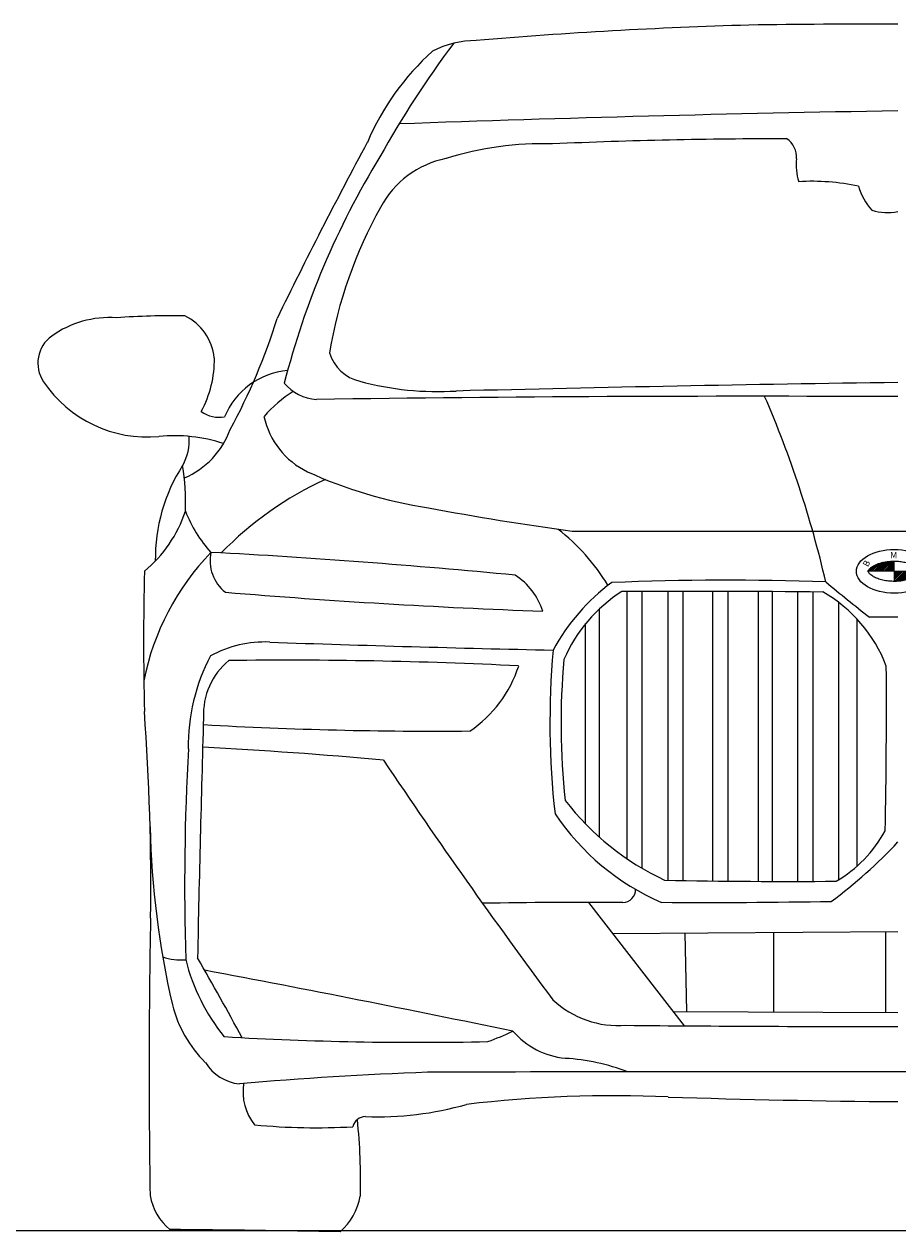
# Model space of a CAD drawing. Units: inches. Extents: x 2380 to 10874, y 4577 to 9009.
# Drawn here: x 8530 to 9634, y 7469 to 8996 of the extents above; entities that cross this region are included whole.
import ezdxf

# ---------------------------------------------------------------- set-up
doc = ezdxf.new("R2010")
doc.units = ezdxf.units.IN
doc.header["$MEASUREMENT"] = 0
doc.styles.get("Standard").update_dxf_attribs({"font": 'arial.ttf'})

msp = doc.modelspace()

# ---------------------------------------------------------------- hatches: boundary and pattern name
h = msp.add_hatch()
h.set_pattern_fill('ANSI34', scale=4.1)
h.set_pattern_definition([(45, (4977.431, 6748.1115), (-2.1743534, 2.1743534), []), (45, (4978.1558, 6748.1115), (-2.1743534, 2.1743534), []), (45, (4978.8805, 6748.1115), (-2.1743534, 2.1743534), []), (45, (4979.6053, 6748.1115), (-2.1743534, 2.1743534), [])])
edge = h.paths.add_edge_path()
edge.add_spline(control_points=[(9629.8, 8317.1), (9628.4, 8317.1), (9626.9, 8317.1), (9622.3, 8316.8), (9619.2, 8316.3), (9613.3, 8315.1), (9610.6, 8314.3), (9606.3, 8312.6), (9604.6, 8311.7), (9601.7, 8310), (9600.5, 8309.2), (9598.8, 8307.7), (9598.3, 8307.1), (9597.4, 8306.1), (9597.2, 8305.6), (9596.8, 8305), (9596.8, 8304.8), (9596.7, 8304.5), (9596.7, 8304.4), (9596.7, 8304.3), (9596.7, 8304.3), (9596.7, 8304.3)], knot_values=[1.570796, 1.570796, 1.570796, 1.570796, 1.680243, 1.680243, 1.925806, 1.925806, 2.17137, 2.17137, 2.36546, 2.36546, 2.55955, 2.55955, 2.711201, 2.711201, 2.862852, 2.862852, 3.014503, 3.014503, 3.139654, 3.139654, 3.141592, 3.141592, 3.141592, 3.141592], degree=3, periodic=0)
edge.add_line((9596.7, 8304.3), (9629.8, 8304.3))
edge.add_line((9629.8, 8304.3), (9629.8, 8317.1))
edge = h.paths.add_edge_path()
edge.add_line((9629.8, 8304.3), (9629.8, 8291.5))
edge.add_spline(control_points=[(9629.8, 8291.5), (9631.9, 8291.5), (9634.1, 8291.6), (9638.7, 8292), (9641.2, 8292.4), (9645.9, 8293.4), (9648.1, 8294.1), (9652.1, 8295.5), (9654, 8296.3), (9657.1, 8298), (9658.4, 8298.9), (9660.3, 8300.5), (9661, 8301.1), (9661.9, 8302.2), (9662.3, 8302.7), (9662.7, 8303.4), (9662.7, 8303.6), (9662.9, 8304), (9662.9, 8304.1), (9662.9, 8304.2), (9662.9, 8304.3), (9662.9, 8304.3)], knot_values=[4.712389, 4.712389, 4.712389, 4.712389, 4.875576, 4.875576, 5.07258, 5.07258, 5.269583, 5.269583, 5.466586, 5.466586, 5.66359, 5.66359, 5.819413, 5.819413, 5.975237, 5.975237, 6.104139, 6.104139, 6.233042, 6.233042, 6.283185, 6.283185, 6.283185, 6.283185], degree=3, periodic=0)
edge.add_line((9662.9, 8304.3), (9629.8, 8304.3))

# ---------------------------------------------------------------- linework, layer by layer
at = {"color": 7}
for p, q in [((9629.8, 8304.3), (9629.8, 8317.1)), ((9629.8, 8304.3), (9596.7, 8304.3)), ((9629.8, 8304.3), (9629.8, 8291.5)), ((9629.8, 8304.3), (9662.9, 8304.3)), ((9292.1, 7940.9), (9292.1, 8278.8)), ((9310.9, 7928.9), (9310.9, 8278.9)), ((9344.1, 7913.7), (9344.1, 8278.9)), ((9362.7, 7913.4), (9362.7, 8278.9)), ((9400.4, 7912.8), (9400.4, 8278.9)), ((9419.8, 7912.6), (9419.8, 8278.8)), ((9458.1, 7912.3), (9458.1, 8278.7)), ((9475.9, 7912.2), (9475.9, 8278.6)), ((9507.9, 7912.2), (9507.9, 8278.4)), ((9527.2, 7912.2), (9527.2, 8278.2)), ((9559.9, 7914.6), (9559.9, 8264.5)), ((9257, 7968.2), (9257, 8256.8)), ((9239.5, 7984.9), (9239.5, 8238.1)), ((9582.9, 7931.7), (9582.9, 8243.7)), ((9243.3, 7885.7), (9364.3, 7729.7)), ((9273.8, 7846.4), (9634.3, 7848.8)), ((9477.1, 7847.7), (9477.1, 7747.1)), ((9618.7, 7848.7), (9618.7, 7746.5)), ((9365, 7847), (9367.2, 7747.6)), ((9350.3, 7747.7), (9634.3, 7746.4))]:
    msp.add_line(p, q, dxfattribs=at)
at = {"color": 5}
msp.add_lwpolyline([(2380.1, 7470.9), (10874.4, 7470.9)], dxfattribs=at)
at = {"color": 7}
for centre, radius, start, end in [((9619.5, 2859.6), 6137.6, 91.62033, 94.84517), ((9611.5, -2825.8), 11821.8, 89.88913, 90.80222), ((10055.6, 8231.3), 1230.6, 143.0069, 150.991), ((9101.7, 8854.5), 120.8, 90.281, 117.4778), ((9266.6, 8716.9), 329.6, 132.0275, 156.8563), ((10214.9, -25325.7), 34217, 90.97225, 92.02874), ((14223.6, 6010.5), 5975.9, 151.66895, 154.06586), ((9185.1, 8438.5), 406.3, 88.221, 107.4888), ((9497.7, 1903.8), 6947.3, 90.03183, 92.47547), ((9478.3, 8828), 27.8, 355.4664, 56.0061), ((9864, 8285.6), 1037.7, 148.4849, 165.6784), ((9085.9, 8709.1), 119.1, 101.1062, 152.4037), ((9580.7, 8818.6), 75, 174.4251, 196.8719), ((9525.7, 8509.6), 287.7, 78.1827, 93.3544), ((9653.7, 8809.6), 71.4, 194.9428, 223.0737), ((9480.2, 8484.9), 572.7, 150.7936, 170.4011), ((9621.2, 8821.7), 64, 252.0303, 281.8026), ((8716.3, 7682), 945.3, 89.002, 94.2487), ((8703.8, 8567.1), 66.6, 5.9403, 64.289), ((8637.1, 8500.6), 124.4, 85.7894, 125.7572), ((8083.4, 8865.2), 803.3, 331.626, 342.5191), ((8589, 8567.4), 42.1, 125.7572, 213.896), ((8967, 8596.7), 53.9, 197.6578, 255.87), ((8632.8, 8572), 137.4, 331.431, 0.8563), ((8871.5, 8462.9), 95.8, 95.2569, 157.5866), ((8685.2, 8632.1), 158, 213.896, 275.3943), ((8902.6, 8578.3), 56.9, 219.2327, 266.5386), ((9052.8, 8915.4), 383.9, 255.0614, 273.4595), ((10362.1, -43811.9), 52359.9, 90.7964, 91.40756), ((8954.3, 8396.3), 159.6, 121.93, 139.5245), ((9456.1, -30904.7), 39430.2, 89.74107, 90.80933), ((8212.7, 7982), 1365.9, 13.0656, 23.4445), ((8776.6, 8538.8), 39.9, 234.5856, 279.2709), ((8932.2, 8521.6), 101.7, 192.2922, 244.0876), ((8719.1, 8273.6), 202.1, 71.94, 95.3943), ((8673, 8469.9), 65.3, 330.9548, 4.296), ((8691.1, 8519.4), 105.3, 292.996, 340.0998), ((8915.5, 8319.7), 220.1, 147.4391, 180.6623), ((8459.8, 8392.7), 274, 357.3945, 9.5502), ((9127, 8954.2), 576.1, 245.4691, 261.3839), ((9096.5, 8016.7), 444.5, 114.7446, 135.6321), ((9687, 11786), 3462.2, 259.2406, 262.2874), ((8576.6, 8432), 165.2, 309.4473, 341.753), ((8887.7, 8439.8), 165.3, 201.1309, 222.4643), ((9042.4, 8149.3), 263.9, 31.3376, 52.0861), ((9349.5, 2483398.8), 2475043.7, 269.9970577, 270.0065939), ((9919.2, 2483398.8), 2475043.7, 269.9934061, 270.0029423), ((8998.4, 8103.2), 323.6, 135.9513, 168.8295), ((8815.8, 8317.8), 51.1, 168.192, 231.5169), ((8273.8, -786.9), 9128.4, 84.48868, 86.91045), ((12521.7, 8215.4), 3841.1, 178.6725, 181.3177), ((9105.3, 8228.7), 83.8, 17.4213, 57.377), ((9417.1, 4736.3), 3556.7, 87.9681, 92.3299), ((10974.1, 10005.3), 2233.1, 230.1516, 231.9715), ((9508.3, 17046.1), 8798.2, 265.27793, 267.89594), ((9425.1, 8083), 257.2, 126.3805, 151.7678), ((9388, 8117.2), 191.4, 122.403, 156.719), ((9352.6, -13078.5), 21357.4, 89.49905, 90.18034), ((9449.6, 8119.9), 181.9, 20.7535, 60.4441), ((9608.6, 6465.2), 1781.1, 89.1719, 90.3288), ((8834.3, 8069.7), 145.2, 87.7232, 118.3858), ((9781.5, 35388.6), 27190.2, 268.01572, 268.77124), ((10239, 8113.1), 1044.6, 174.9669, 186.3522), ((8981, 8083.8), 243.9, 152.2233, 180.9356), ((8844, 8123.6), 87.7, 129.3692, 182.7562), ((8861.8, 2262.4), 5929.5, 87.16715, 90.70958), ((9006.2, 8232.1), 156.1, 303.7841, 342.26), ((10126.2, 8111), 917.8, 174.8838, 186.0226), ((1225.1, 8133.8), 8394.8, 358.92267, 0.34501), ((5740.9, 7908.6), 2948.8, 359.1684, 4.2481), ((40153.9, 7185), 31411.4, 178.29535, 178.84987), ((9047.5, 13231.3), 5129.1, 266.7441, 270.5085), ((11893.2, 7907.2), 3160.7, 176.8702, 181.7026), ((8469.7, 2460.9), 5628.1, 84.7566, 87.0907), ((15273.7, 12284.6), 7573.8, 213.8541, 216.66067), ((9486.3, 8226.1), 345.1, 217.7739, 244.8145), ((9459.8, 8172.4), 312.5, 214.0333, 246.5405), ((9803.6, 8006.6), 1115.1, 181.3093, 192.9815), ((9471.1, 8057.7), 168.4, 300.4276, 330.9823), ((9199.9, 8364.7), 592.3, 306.2395, 317.1759), ((9497, 15407.1), 7494.9, 268.7954, 270.45408), ((9286.6, 7901.7), 16.1, 269.8043, 1.9333), ((9254.5, -1507.2), 9392.9, 89.80427, 90.88665), ((9394.6, 16353.8), 8468.2, 269.59955, 271.05212), ((19365, 7672.9), 10677.4, 178.96436, 180.84578), ((8726.7, 7877.7), 64.8, 250.1992, 276.3095), ((8977.5, 7874.4), 251.2, 194.0729, 219.1111), ((5381.9, 5864.9), 3891.1, 28.3837, 30.0849), ((4778.5, -13329.7), 21501.1, 78.27625, 79.33454), ((8870.2, 7795.2), 158.1, 194.304, 225.1354), ((9280.7, 7850.9), 120.9, 226.969, 274.5658), ((9574.7, 36057), 28328.1, 269.42486, 270.12064), ((9027.4, 11897.2), 4188.4, 266.6488, 271.2102), ((8993.6, 8046.2), 358, 289.9747, 295.4368), ((9224.1, 7789.9), 101.8, 221.1415, 264.1031), ((8808.7, 7715.2), 59.4, 212.6799, 263.2164), ((9198.4, 7425.8), 263.2, 68.961, 86.6826), ((9200, 3151.5), 4522.3, 92.0334, 95.0532), ((9468.3, -141471.9), 149143.5, 89.936206, 90.164713), ((9800.4, -141471.9), 149143.5, 89.835287, 90.063794), ((8873.9, 7646.5), 67.6, 171.3315, 218.4328), ((9274.8, 6036.7), 1604.5, 87.5272, 96.6547), ((9722, 19256.6), 11623.1, 268.1366, 269.56785), ((8976.7, 8024.7), 410, 267.8114, 285.8868), ((8898.9, 8411.8), 811, 264.4881, 273.2752), ((8961.4, 7598.5), 16.5, 91.243, 167.4296), ((8226.8, 7534.1), 728.2, 358.4436, 6.0849), ((8762.8, 7529.3), 75.4, 190.7246, 229.3594), ((8876.5, 7528.9), 79.5, 311.4065, 349.437), ((8521.1, -15082.5), 22555.5, 88.96344, 89.51056)]:
    msp.add_arc(centre, radius, start, end, dxfattribs=at)
msp.add_ellipse((9629.8, 8304.3), major_axis=(47.9, 0), ratio=0.576787, dxfattribs=at)
msp.add_open_spline([(9662.9, 8304.3), (9662.9, 8304.4), (9662.9, 8304.4), (9662.8, 8304.7), (9662.8, 8304.8), (9662.6, 8305.2), (9662.5, 8305.5), (9662.2, 8306.1), (9661.9, 8306.4), (9661.2, 8307.2), (9660.8, 8307.7), (9659.5, 8308.8), (9658.5, 8309.6), (9656.1, 8311.2), (9654.7, 8311.9), (9651.5, 8313.3), (9649.7, 8314), (9645.9, 8315.2), (9643.8, 8315.6), (9639.6, 8316.4), (9637.4, 8316.7), (9632, 8317.2), (9628.7, 8317.2), (9622.3, 8316.8), (9619.2, 8316.3), (9613.3, 8315.1), (9610.6, 8314.3), (9606.3, 8312.6), (9604.6, 8311.7), (9601.7, 8310), (9600.5, 8309.2), (9598.8, 8307.7), (9598.3, 8307.1), (9597.4, 8306.1), (9597.2, 8305.6), (9596.8, 8305), (9596.8, 8304.8), (9596.7, 8304.5), (9596.7, 8304.4), (9596.7, 8304.2), (9596.7, 8304.1), (9596.8, 8303.9), (9596.8, 8303.7), (9597, 8303.2), (9597.2, 8302.9), (9597.7, 8302.2), (9598, 8301.7), (9598.9, 8300.8), (9599.5, 8300.3), (9600.8, 8299.2), (9601.6, 8298.6), (9603.9, 8297.2), (9605.6, 8296.4), (9609.3, 8294.8), (9611.4, 8294.1), (9615.9, 8292.9), (9618.3, 8292.4), (9623.3, 8291.8), (9625.9, 8291.6), (9631, 8291.5), (9633.6, 8291.6), (9638.7, 8292), (9641.2, 8292.4), (9645.9, 8293.4), (9648.1, 8294.1), (9652.1, 8295.5), (9654, 8296.3), (9657.1, 8298), (9658.4, 8298.9), (9660.3, 8300.5), (9661, 8301.1), (9661.9, 8302.2), (9662.3, 8302.7), (9662.7, 8303.4), (9662.7, 8303.6), (9662.9, 8304), (9662.9, 8304.1), (9662.9, 8304.2), (9662.9, 8304.3), (9662.9, 8304.3)], degree=3, knots=[0, 0, 0, 0, 0.113025, 0.113025, 0.22605, 0.22605, 0.339075, 0.339075, 0.4521, 0.4521, 0.565125, 0.565125, 0.739036, 0.739036, 0.912947, 0.912947, 1.086858, 1.086858, 1.260769, 1.260769, 1.43468, 1.43468, 1.680243, 1.680243, 1.925806, 1.925806, 2.17137, 2.17137, 2.36546, 2.36546, 2.55955, 2.55955, 2.711201, 2.711201, 2.862852, 2.862852, 3.014503, 3.014503, 3.139654, 3.139654, 3.264805, 3.264805, 3.389956, 3.389956, 3.515107, 3.515107, 3.640258, 3.640258, 3.765409, 3.765409, 3.89056, 3.89056, 4.087563, 4.087563, 4.284566, 4.284566, 4.48157, 4.48157, 4.678573, 4.678573, 4.875576, 4.875576, 5.07258, 5.07258, 5.269583, 5.269583, 5.466586, 5.466586, 5.66359, 5.66359, 5.819413, 5.819413, 5.975237, 5.975237, 6.104139, 6.104139, 6.233042, 6.233042, 6.283185, 6.283185, 6.283185, 6.283185], dxfattribs=at)

# ---------------------------------------------------------------- texts
at = {"color": 7, "insert": (9624.7, 8328.7), "char_height": 8, "attachment_point": 1}
msp.add_mtext_dynamic_manual_height_columns('M', width=69.116, gutter_width=1, heights=[0], dxfattribs=at)
at = {"color": 7, "insert": (9589.4, 8312.9), "char_height": 8, "attachment_point": 1, "rotation": 62.4196}
msp.add_mtext_dynamic_manual_height_columns('B', width=115.912, gutter_width=1, heights=[0], dxfattribs=at)

doc.saveas('drawing.dxf')
